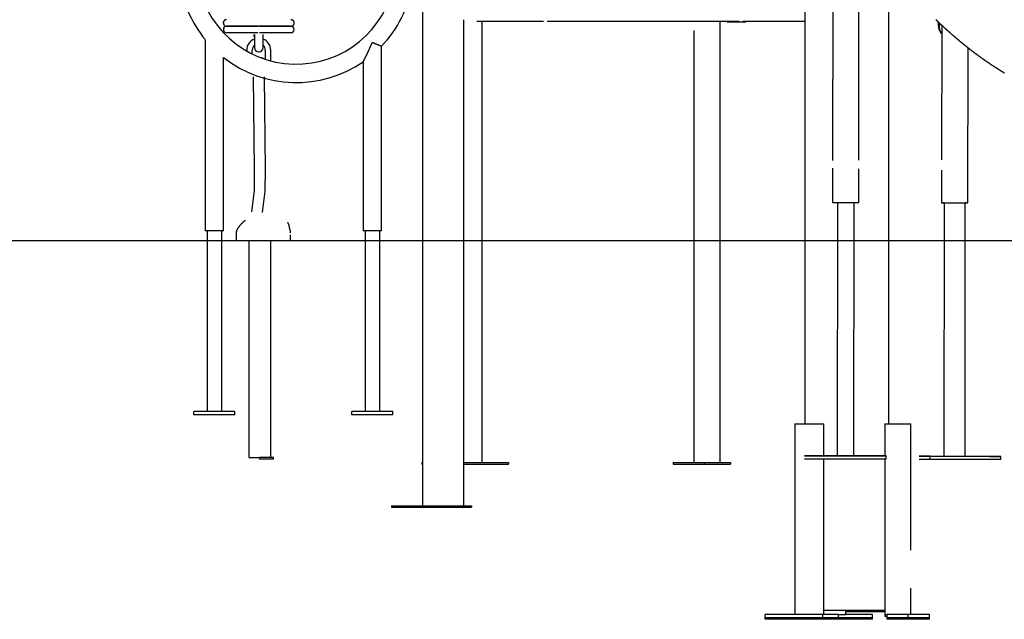
# Model space of a CAD drawing. Extents: x -4692 to 20284, y -2379 to 2029.
# Drawn here: x -3483 to -1675, y -2340 to -1239 of the extents above; entities that cross this region are included whole.
import ezdxf

# ---------------------------------------------------------------- set-up
doc = ezdxf.new("R2010")
doc.units = 0

msp = doc.modelspace()

# ---------------------------------------------------------------- linework, layer by layer
at = {"color": 7, "linetype": 'Continuous'}
for p, q in [((-2041.3, -895.9), (-2041.3, -1980.8)), ((-1990, -980.1), (-1990.5, -1497.8)), ((-1942.2, -1496.8), (-1941.8, -1076.2)), ((-1887.3, -1980.8), (-1887.3, -1156.5)), ((-2743.5, -1214.1), (-2743.5, -2131.7)), ((-3109, -1244.7), (-3109, -1245.3)), ((-2979, -1245.3), (-2979, -1244.7)), ((-2667.3, -2131.7), (-2667.3, -1239.1)), ((-2643.3, -1241.7), (-2520.9, -1241.7)), ((-2633.7, -2051.7), (-2633.7, -1241.7)), ((-2514.2, -1241.7), (-2161.8, -1241.7)), ((-2196.8, -2051.7), (-2196.8, -1241.7)), ((-2183.8, -1243.2), (-2149.8, -1243.2)), ((-2155.2, -1241.7), (-2041.3, -1241.7)), ((-1796.5, -1243.9), (-1796.4, -1243)), ((-1794.4, -1246.8), (-1794.3, -1245)), ((-3109, -1256.8), (-3109, -1257.3)), ((-2984.8, -1251), (-3103.2, -1251)), ((-3103.2, -1251), (-3045.5, -1251)), ((-3045.5, -1263), (-3103.2, -1263)), ((-3042.5, -1251), (-2984.7, -1251)), ((-2984.7, -1263), (-3042.5, -1263)), ((-2979, -1257.3), (-2979, -1256.8)), ((-2245.4, -1258.9), (-2245.4, -2051.7)), ((-1792.9, -1261.2), (-1790.8, -1264.1)), ((-1790, -1253.2), (-1790.2, -1496)), ((-3142.2, -1275.8), (-3142.2, -1626.8)), ((-3053, -1266), (-3053, -1270)), ((-3053, -1270), (-3052, -1270)), ((-3052, -1266), (-3052, -1290)), ((-3036, -1290), (-3036, -1266)), ((-3066, -1295), (-3066, -1296.6)), ((-3056, -1301.9), (-3056, -1295)), ((-3032, -1295), (-3032, -1311.6)), ((-3022, -1314.6), (-3022, -1295)), ((-2818.5, -1626.8), (-2818.5, -1287.5)), ((-1742, -1575.5), (-1741.7, -1290.6)), ((-3108.5, -1626.8), (-3108.5, -1308.5)), ((-3039.4, -1309), (-3036.5, -1309)), ((-3036.5, -1309), (-3036.5, -1310.1)), ((-2852.2, -1316.2), (-2852.2, -1626.8)), ((-1990.5, -1511.7), (-1990.5, -1574.8)), ((-1942.2, -1574.9), (-1942.2, -1513)), ((-1790.2, -1515), (-1790.3, -1575.5)), ((-1981.4, -1574.9), (-1981.8, -2039.9)), ((-1951.4, -1574.9), (-1951.8, -2039.9)), ((-1785.5, -1575.5), (-1786, -2040.5)), ((-1747.2, -2040.5), (-1746.8, -1575.5)), ((-3108.5, -1626.8), (-3142.2, -1626.8)), ((-3138.8, -1626.8), (-3138.8, -1958.3)), ((-3111.9, -1958.3), (-3111.9, -1626.8)), ((-2988, -1617.1), (-2988, -1617)), ((-2987.2, -1622.1), (-2987.4, -1621.4)), ((-2986, -1626), (-2986, -1626)), ((-2818.5, -1626.8), (-2852.2, -1626.8)), ((-2848.8, -1626.8), (-2848.8, -1958.3)), ((-2821.9, -1958.3), (-2821.9, -1626.8)), ((-3085.6, -1633.5), (-3085.6, -1644.7)), ((-3042.1, -1644.7), (-3085.6, -1644.7)), ((-3085.4, -1629.7), (-3085.4, -1629.9)), ((-3062.1, -1644.7), (-3062.1, -2042.7)), ((-3029.1, -1644.7), (-3042.1, -1644.7)), ((-2985.6, -1644.7), (-3029.1, -1644.7)), ((-3022.1, -1644.7), (-3022.1, -2042.7)), ((-2985.8, -1630.2), (-2985.8, -1629.7)), ((-2985.8, -1630.2), (-2985.8, -1630.2)), ((-2985.6, -1644.7), (-2985.6, -1634.2)), ((-2985.6, -1634.2), (-2985.6, -1634.2)), ((-3162.9, -1964.3), (-3162.9, -1958.3)), ((-3087.9, -1958.3), (-3162.9, -1958.3)), ((-3087.9, -1964.3), (-3162.9, -1964.3)), ((-3087.9, -1964.3), (-3087.9, -1958.3)), ((-2872.9, -1964.3), (-2872.9, -1958.3)), ((-2797.9, -1958.3), (-2872.9, -1958.3)), ((-2797.9, -1964.3), (-2872.9, -1964.3)), ((-2797.9, -1964.3), (-2797.9, -1958.3)), ((-2059.5, -1980.8), (-2059.5, -2330.8)), ((-2059.5, -1980.8), (-2058.3, -1980.8)), ((-2058.3, -1980.8), (-2035.7, -1980.8)), ((-2035.7, -1980.8), (-2030, -1980.8)), ((-2030, -1980.8), (-2007.4, -1980.8)), ((-2007.4, -1980.8), (-2006.2, -1980.8)), ((-2006.2, -2039.8), (-2006.2, -1980.8)), ((-1894.2, -1980.8), (-1894.2, -2039.9)), ((-1894.2, -1980.8), (-1891.2, -1980.8)), ((-1891.2, -1980.8), (-1860.3, -1980.8)), ((-1860.3, -1980.8), (-1855.4, -1980.8)), ((-1855.4, -1980.8), (-1847.1, -1980.8)), ((-1847.1, -1980.8), (-1847, -1980.8)), ((-1847, -2213), (-1847, -1980.8)), ((-3062.1, -2042.7), (-3058.1, -2042.7)), ((-3058.1, -2042.7), (-3042.1, -2042.7)), ((-3042.1, -2045.7), (-3042.1, -2042.7)), ((-3017.1, -2042.7), (-3042.1, -2042.7)), ((-3017.1, -2045.7), (-3017.1, -2042.7)), ((-1891.8, -2039.9), (-2041.8, -2039.8)), ((-2041.8, -2039.8), (-1981.8, -2039.9)), ((-1978.8, -2039.9), (-1954.8, -2039.9)), ((-1951.8, -2039.9), (-1891.8, -2039.9)), ((-1951.8, -2039.9), (-1951.8, -2039.9)), ((-1951.8, -2039.9), (-1951.8, -2039.9)), ((-1891.8, -2045.9), (-1891.8, -2039.9)), ((-1891.8, -2045.9), (-1891.8, -2039.9)), ((-1891.8, -2039.9), (-1891.8, -2039.9)), ((-1811.5, -2040.5), (-1831.5, -2040.5)), ((-1831.5, -2040.5), (-1779.6, -2040.5)), ((-1811.6, -2046.5), (-1811.5, -2040.5)), ((-1681.6, -2040.6), (-1811.5, -2040.5)), ((-1785.6, -2040.5), (-1779.6, -2040.5)), ((-1779.6, -2040.5), (-1773.6, -2040.5)), ((-1769.5, -2040.5), (-1748.7, -2040.5)), ((-1747.2, -2040.5), (-1701.6, -2040.6)), ((-1701.6, -2040.6), (-1681.6, -2040.6)), ((-1681.6, -2046.6), (-1681.6, -2040.6)), ((-3017.1, -2045.7), (-3042.1, -2045.7)), ((-2744.6, -2051.7), (-2744.6, -2054.7)), ((-2744.6, -2051.7), (-2743.5, -2051.7)), ((-2744.6, -2054.7), (-2743.5, -2054.7)), ((-2667.3, -2051.7), (-2585.2, -2051.7)), ((-2667.3, -2054.7), (-2585.2, -2054.7)), ((-2663, -2051.7), (-2635.7, -2051.7)), ((-2585.2, -2051.7), (-2585.2, -2054.7)), ((-2283.1, -2051.7), (-2283.1, -2054.7)), ((-2283.1, -2051.7), (-2226.3, -2051.7)), ((-2283.1, -2054.7), (-2226.3, -2054.7)), ((-2226.3, -2051.7), (-2226.3, -2054.7)), ((-2226.3, -2051.7), (-2178.1, -2051.7)), ((-2226.3, -2054.7), (-2178.1, -2054.7)), ((-2207.3, -2051.7), (-2197, -2051.7)), ((-2178.1, -2051.7), (-2178.1, -2054.7)), ((-1891.8, -2045.9), (-2041.8, -2045.8)), ((-2006.2, -2330.8), (-2006.2, -2045.8)), ((-1894.2, -2045.9), (-1894.2, -2330.8)), ((-1891.8, -2045.9), (-1891.8, -2045.9)), ((-1811.6, -2046.5), (-1831.5, -2046.5)), ((-1681.6, -2046.6), (-1811.6, -2046.5)), ((-2800, -2131.7), (-2800, -2133.7)), ((-2800, -2131.7), (-2696.3, -2131.7)), ((-2696.3, -2131.7), (-2696.3, -2133.7)), ((-2696.3, -2131.7), (-2653.5, -2131.7)), ((-2653.5, -2131.7), (-2653.5, -2133.7)), ((-2800, -2133.7), (-2696.3, -2133.7)), ((-2696.3, -2133.7), (-2653.5, -2133.7)), ((-1847, -2330.8), (-1847, -2282.6)), ((-2114.2, -2336.8), (-2114.2, -2330.8)), ((-2008.1, -2330.8), (-2114.2, -2330.8)), ((-2008.1, -2336.8), (-2008.1, -2330.8)), ((-1979.8, -2330.8), (-2008.1, -2330.8)), ((-2006.2, -2322.8), (-1909.8, -2322.8)), ((-1979.8, -2330.8), (-1968.8, -2330.8)), ((-1979.8, -2336.8), (-1979.8, -2330.8)), ((-1968.8, -2330.8), (-1965.8, -2330.8)), ((-1965.8, -2330.8), (-1965.8, -2322.8)), ((-1965.8, -2325.7), (-1894.2, -2325.7)), ((-1916.9, -2330.8), (-1965.8, -2330.8)), ((-1916.9, -2336.8), (-1916.9, -2330.8)), ((-1909.8, -2322.8), (-1894.2, -2322.8)), ((-1894.2, -2330.8), (-1894.2, -2333.7)), ((-1894.2, -2330.8), (-1891.2, -2330.8)), ((-1891.2, -2330.8), (-1890, -2330.8)), ((-1890, -2336.8), (-1890, -2330.8)), ((-1851.4, -2330.8), (-1890, -2330.8)), ((-1851.4, -2336.8), (-1851.4, -2330.8)), ((-1812.5, -2330.8), (-1851.4, -2330.8)), ((-1812.5, -2336.8), (-1812.5, -2330.8)), ((-2114.2, -2339.7), (-2114.2, -2336.8)), ((-2008.1, -2336.8), (-2114.2, -2336.8)), ((-2085.9, -2339.7), (-2114.2, -2339.7)), ((-2085.9, -2339.7), (-2085.9, -2336.8)), ((-2072.2, -2339.7), (-2085.9, -2339.7)), ((-2072.2, -2339.7), (-2072.2, -2336.8)), ((-1927.3, -2339.7), (-2072.2, -2339.7)), ((-1979.8, -2336.8), (-2008.1, -2336.8)), ((-1916.9, -2336.8), (-1979.8, -2336.8)), ((-1927.3, -2339.7), (-1927.3, -2336.8)), ((-1916.9, -2339.7), (-1927.3, -2339.7)), ((-1916.9, -2339.7), (-1916.9, -2336.8)), ((-1894.2, -2333.7), (-1894, -2333.7)), ((-1894, -2333.7), (-1890, -2333.7)), ((-1890, -2339.7), (-1890, -2336.8)), ((-1851.4, -2336.8), (-1890, -2336.8)), ((-1851.2, -2339.7), (-1890, -2339.7)), ((-1812.5, -2336.8), (-1851.4, -2336.8)), ((-1851.2, -2339.7), (-1851.2, -2336.8)), ((-1812.5, -2339.7), (-1851.2, -2339.7)), ((-1812.5, -2339.7), (-1812.5, -2336.8))]:
    msp.add_line(p, q, dxfattribs=at)
msp.add_line((-4692.1, -1644.4), (20217, -1644.4))
for points in [[(-3108.3, -1242.1), (-3108.4, -1242.2), (-3108.4, -1242.4), (-3108.5, -1242.6), (-3108.6, -1242.7), (-3108.6, -1242.9), (-3108.7, -1243.1), (-3108.8, -1243.2), (-3108.8, -1243.4), (-3108.8, -1243.6), (-3108.9, -1243.7), (-3108.9, -1243.9), (-3108.9, -1244.1), (-3108.9, -1244.3), (-3108.9, -1244.4), (-3109, -1244.6), (-3109, -1244.8)], [(-3109, -1244.8), (-3109, -1244.6), (-3108.9, -1244.4), (-3108.9, -1244.3), (-3108.9, -1244.1), (-3108.9, -1243.9), (-3108.9, -1243.7), (-3108.8, -1243.6), (-3108.8, -1243.4), (-3108.8, -1243.2), (-3108.7, -1243.1), (-3108.6, -1242.9), (-3108.6, -1242.7), (-3108.5, -1242.6), (-3108.4, -1242.4), (-3108.4, -1242.2), (-3108.3, -1242.1)], [(-3109, -1245.3), (-3109, -1245.5), (-3108.9, -1245.6), (-3108.9, -1245.8), (-3108.9, -1246), (-3108.9, -1246.2), (-3108.9, -1246.3), (-3108.8, -1246.5), (-3108.8, -1246.7), (-3108.8, -1246.9), (-3108.7, -1247), (-3108.6, -1247.2), (-3108.6, -1247.4), (-3108.5, -1247.5), (-3108.4, -1247.7), (-3108.4, -1247.9), (-3108.3, -1248)], [(-3103.2, -1239), (-3103.4, -1239.1), (-3103.6, -1239.1), (-3103.8, -1239.1), (-3104, -1239.1), (-3104.2, -1239.1), (-3104.4, -1239.2), (-3104.6, -1239.2), (-3104.8, -1239.2), (-3104.9, -1239.3), (-3105.1, -1239.4), (-3105.3, -1239.4), (-3105.5, -1239.5), (-3105.7, -1239.6), (-3105.8, -1239.7), (-3106, -1239.8), (-3106.2, -1239.9), (-3106.3, -1240), (-3106.5, -1240.1), (-3106.7, -1240.2), (-3106.8, -1240.3), (-3107, -1240.4), (-3107.1, -1240.5), (-3107.2, -1240.7), (-3107.4, -1240.8), (-3107.5, -1241), (-3107.6, -1241.1), (-3107.7, -1241.3), (-3107.9, -1241.4), (-3108, -1241.6), (-3108.1, -1241.7), (-3108.2, -1241.9), (-3108.3, -1242.1)], [(-2979.7, -1242.1), (-2979.8, -1241.9), (-2979.9, -1241.7), (-2980, -1241.6), (-2980.1, -1241.4), (-2980.2, -1241.3), (-2980.4, -1241.1), (-2980.5, -1241), (-2980.6, -1240.8), (-2980.7, -1240.7), (-2980.9, -1240.5), (-2981, -1240.4), (-2981.2, -1240.3), (-2981.3, -1240.2), (-2981.5, -1240.1), (-2981.6, -1240), (-2981.8, -1239.9), (-2982, -1239.8), (-2982.2, -1239.7), (-2982.3, -1239.6), (-2982.5, -1239.5), (-2982.7, -1239.4), (-2982.9, -1239.4), (-2983, -1239.3), (-2983.2, -1239.2), (-2983.4, -1239.2), (-2983.6, -1239.2), (-2983.8, -1239.1), (-2984, -1239.1), (-2984.2, -1239.1), (-2984.4, -1239.1), (-2984.6, -1239.1), (-2984.8, -1239)], [(-2979, -1244.8), (-2979, -1244.6), (-2979, -1244.4), (-2979.1, -1244.3), (-2979.1, -1244.1), (-2979.1, -1243.9), (-2979.1, -1243.7), (-2979.2, -1243.6), (-2979.2, -1243.4), (-2979.2, -1243.2), (-2979.3, -1243.1), (-2979.4, -1242.9), (-2979.4, -1242.7), (-2979.5, -1242.6), (-2979.6, -1242.4), (-2979.6, -1242.2), (-2979.7, -1242.1)], [(-2979.7, -1248), (-2979.6, -1247.9), (-2979.6, -1247.7), (-2979.5, -1247.5), (-2979.4, -1247.4), (-2979.4, -1247.2), (-2979.3, -1247), (-2979.2, -1246.9), (-2979.2, -1246.7), (-2979.2, -1246.5), (-2979.1, -1246.3), (-2979.1, -1246.2), (-2979.1, -1246), (-2979.1, -1245.8), (-2979, -1245.6), (-2979, -1245.5), (-2979, -1245.3)], [(-1800.8, -1238.9), (-1800.5, -1239.1), (-1800.3, -1239.3), (-1800, -1239.6), (-1799.8, -1239.8), (-1799.5, -1240.1), (-1799.3, -1240.3), (-1799.1, -1240.5), (-1798.8, -1240.8), (-1798.6, -1241), (-1798.3, -1241.2), (-1798.1, -1241.5), (-1797.8, -1241.7), (-1797.5, -1242), (-1797.3, -1242.2), (-1797, -1242.5), (-1796.7, -1242.8), (-1796.4, -1243.1), (-1796.1, -1243.3), (-1795.8, -1243.6), (-1795.5, -1243.9), (-1795.2, -1244.2), (-1794.9, -1244.5), (-1794.6, -1244.8), (-1794.2, -1245.2), (-1793.9, -1245.5), (-1793.5, -1245.8), (-1793.2, -1246.2), (-1792.8, -1246.5), (-1792.4, -1246.9), (-1792, -1247.2), (-1791.6, -1247.6), (-1791.3, -1248), (-1790.9, -1248.3), (-1790.5, -1248.7), (-1790.1, -1249.1), (-1789.7, -1249.4), (-1789.3, -1249.8), (-1788.9, -1250.2), (-1788.5, -1250.5), (-1788.1, -1250.9), (-1787.8, -1251.2), (-1787.4, -1251.6), (-1787, -1251.9), (-1786.6, -1252.3), (-1786.2, -1252.6), (-1785.9, -1253), (-1785.5, -1253.3), (-1785.2, -1253.6), (-1784.8, -1253.9), (-1784.5, -1254.3), (-1784.1, -1254.6), (-1783.8, -1254.9), (-1783.5, -1255.2), (-1783.2, -1255.5), (-1782.9, -1255.7), (-1782.5, -1256), (-1782.2, -1256.3), (-1781.9, -1256.6), (-1781.6, -1256.9), (-1781.3, -1257.2), (-1781, -1257.5), (-1780.7, -1257.7), (-1780.4, -1258), (-1780, -1258.3), (-1779.7, -1258.6), (-1779.4, -1258.9), (-1779.1, -1259.2), (-1778.8, -1259.5), (-1778.4, -1259.7), (-1778.1, -1260), (-1777.8, -1260.3), (-1777.4, -1260.6), (-1777.1, -1260.9), (-1776.8, -1261.2), (-1776.4, -1261.5), (-1776.1, -1261.9), (-1775.7, -1262.2), (-1775.4, -1262.5), (-1775.1, -1262.8), (-1774.7, -1263.1), (-1774.4, -1263.4), (-1774.1, -1263.7), (-1773.7, -1263.9), (-1773.4, -1264.2), (-1773.1, -1264.5), (-1772.8, -1264.8), (-1772.5, -1265), (-1772.2, -1265.3), (-1771.9, -1265.5), (-1771.6, -1265.8), (-1771.4, -1266), (-1771.1, -1266.3), (-1770.8, -1266.5), (-1770.6, -1266.7), (-1770.3, -1266.9), (-1770.1, -1267.1), (-1769.9, -1267.3), (-1769.6, -1267.5), (-1769.4, -1267.7), (-1769.2, -1267.9), (-1769, -1268.1), (-1768.8, -1268.3), (-1768.6, -1268.4), (-1768.4, -1268.6), (-1768.2, -1268.8), (-1768, -1268.9), (-1767.8, -1269.1), (-1767.6, -1269.3), (-1767.4, -1269.4), (-1767.2, -1269.6), (-1767, -1269.8), (-1766.8, -1269.9), (-1766.6, -1270.1), (-1766.4, -1270.3), (-1766.2, -1270.5), (-1766, -1270.6), (-1765.8, -1270.8), (-1765.6, -1271), (-1765.4, -1271.2), (-1765.2, -1271.4), (-1764.9, -1271.6), (-1764.7, -1271.8), (-1764.5, -1272), (-1764.2, -1272.2), (-1764, -1272.4), (-1763.8, -1272.6), (-1763.5, -1272.8), (-1763.2, -1273), (-1763, -1273.3), (-1762.7, -1273.5), (-1762.4, -1273.7), (-1762.2, -1273.9), (-1761.9, -1274.2), (-1761.6, -1274.4), (-1761.3, -1274.7), (-1761, -1274.9), (-1760.7, -1275.2), (-1760.4, -1275.4), (-1760.1, -1275.7), (-1759.8, -1275.9), (-1759.5, -1276.2), (-1759.2, -1276.4), (-1758.9, -1276.6), (-1758.7, -1276.9), (-1758.4, -1277.1), (-1758.1, -1277.4), (-1757.8, -1277.6), (-1757.5, -1277.8), (-1757.2, -1278.1), (-1756.9, -1278.3), (-1756.7, -1278.5), (-1756.4, -1278.8), (-1756.1, -1279), (-1755.9, -1279.2), (-1755.6, -1279.4), (-1755.4, -1279.6), (-1755.1, -1279.8), (-1754.9, -1280), (-1754.6, -1280.2), (-1754.4, -1280.4), (-1754.1, -1280.6), (-1753.9, -1280.8), (-1753.7, -1281), (-1753.4, -1281.2), (-1753.2, -1281.4), (-1753, -1281.6), (-1752.7, -1281.8), (-1752.5, -1282), (-1752.3, -1282.1), (-1752.1, -1282.3), (-1751.8, -1282.5), (-1751.6, -1282.7), (-1751.4, -1282.9), (-1751.1, -1283.1), (-1750.9, -1283.3), (-1750.7, -1283.5), (-1750.4, -1283.7), (-1750.2, -1283.9), (-1749.9, -1284.1), (-1749.7, -1284.3), (-1749.4, -1284.5), (-1749.1, -1284.7), (-1748.9, -1284.9), (-1748.6, -1285.2), (-1748.3, -1285.4), (-1748, -1285.6), (-1747.7, -1285.9), (-1747.4, -1286.1), (-1747.1, -1286.3), (-1746.8, -1286.6), (-1746.5, -1286.8), (-1746.2, -1287.1), (-1745.8, -1287.3), (-1745.5, -1287.6), (-1745.2, -1287.9), (-1744.9, -1288.1), (-1744.5, -1288.4), (-1744.2, -1288.6), (-1743.9, -1288.9), (-1743.6, -1289.1), (-1743.2, -1289.4), (-1742.9, -1289.7), (-1742.6, -1289.9), (-1742.3, -1290.2), (-1742, -1290.4), (-1741.6, -1290.7), (-1741.3, -1290.9), (-1741, -1291.1), (-1740.7, -1291.4), (-1740.4, -1291.6), (-1740.1, -1291.8), (-1739.8, -1292.1), (-1739.6, -1292.3), (-1739.3, -1292.5), (-1739, -1292.7), (-1738.7, -1292.9), (-1738.5, -1293.1), (-1738.2, -1293.3), (-1737.9, -1293.6), (-1737.7, -1293.8), (-1737.4, -1294), (-1737.1, -1294.2), (-1736.9, -1294.4), (-1736.6, -1294.6), (-1736.3, -1294.8), (-1736, -1295), (-1735.8, -1295.2), (-1735.5, -1295.4), (-1735.2, -1295.7), (-1734.9, -1295.9), (-1734.6, -1296.1), (-1734.3, -1296.3), (-1734, -1296.6), (-1733.7, -1296.8), (-1733.3, -1297.1), (-1733, -1297.3), (-1732.6, -1297.6), (-1732.3, -1297.9), (-1731.9, -1298.1), (-1731.6, -1298.4), (-1731.2, -1298.7), (-1730.8, -1299), (-1730.4, -1299.3), (-1730, -1299.6), (-1729.6, -1299.9), (-1729.2, -1300.2), (-1728.8, -1300.5), (-1728.4, -1300.8), (-1727.9, -1301.1), (-1727.5, -1301.4), (-1727.1, -1301.8), (-1726.7, -1302.1), (-1726.2, -1302.4), (-1725.8, -1302.7), (-1725.3, -1303), (-1724.9, -1303.4), (-1724.5, -1303.7), (-1724, -1304), (-1723.6, -1304.3), (-1723.2, -1304.6), (-1722.8, -1304.9), (-1722.4, -1305.2), (-1722, -1305.5), (-1721.6, -1305.8), (-1721.2, -1306.1), (-1720.8, -1306.4), (-1720.4, -1306.6), (-1720.1, -1306.9), (-1719.7, -1307.1), (-1719.4, -1307.4), (-1719.1, -1307.6), (-1718.8, -1307.8), (-1718.4, -1308), (-1718.1, -1308.3), (-1717.9, -1308.5), (-1717.6, -1308.7), (-1717.3, -1308.9), (-1717, -1309), (-1716.8, -1309.2), (-1716.5, -1309.4), (-1716.3, -1309.6), (-1716.1, -1309.8), (-1715.8, -1309.9), (-1715.6, -1310.1), (-1715.4, -1310.2), (-1715.1, -1310.4), (-1714.9, -1310.6), (-1714.7, -1310.7), (-1714.4, -1310.9), (-1714.2, -1311), (-1714, -1311.2), (-1713.7, -1311.4), (-1713.5, -1311.5), (-1713.3, -1311.7), (-1713, -1311.9), (-1712.8, -1312.1), (-1712.5, -1312.2), (-1712.3, -1312.4), (-1712, -1312.6), (-1711.7, -1312.8), (-1711.5, -1313), (-1711.2, -1313.2), (-1710.9, -1313.4), (-1710.6, -1313.6), (-1710.3, -1313.8), (-1710, -1314), (-1709.7, -1314.2), (-1709.4, -1314.4), (-1709.1, -1314.6), (-1708.7, -1314.9), (-1708.4, -1315.1), (-1708.1, -1315.3), (-1707.7, -1315.6), (-1707.4, -1315.8), (-1707, -1316.1), (-1706.7, -1316.3), (-1706.3, -1316.5), (-1705.9, -1316.8), (-1705.6, -1317), (-1705.2, -1317.3), (-1704.8, -1317.5), (-1704.5, -1317.8), (-1704.1, -1318), (-1703.7, -1318.3), (-1703.4, -1318.5), (-1703, -1318.8), (-1702.7, -1319), (-1702.3, -1319.2), (-1702, -1319.5), (-1701.6, -1319.7), (-1701.3, -1319.9), (-1700.9, -1320.2), (-1700.6, -1320.4), (-1700.3, -1320.6), (-1699.9, -1320.8), (-1699.6, -1321), (-1699.3, -1321.3), (-1699, -1321.5), (-1698.7, -1321.7), (-1698.4, -1321.9), (-1698.1, -1322.1), (-1697.8, -1322.3), (-1697.5, -1322.5), (-1697.2, -1322.6), (-1696.9, -1322.8), (-1696.6, -1323), (-1696.3, -1323.2), (-1696, -1323.4), (-1695.7, -1323.6), (-1695.5, -1323.8), (-1695.2, -1324), (-1694.9, -1324.2), (-1694.6, -1324.4), (-1694.3, -1324.5), (-1694, -1324.7), (-1693.7, -1324.9), (-1693.4, -1325.1), (-1693.1, -1325.3), (-1692.8, -1325.5), (-1692.5, -1325.7), (-1692.2, -1325.9), (-1691.9, -1326.1), (-1691.6, -1326.3), (-1691.3, -1326.5), (-1690.9, -1326.7), (-1690.6, -1326.9), (-1690.3, -1327.1), (-1689.9, -1327.3), (-1689.6, -1327.6), (-1689.3, -1327.8), (-1688.9, -1328), (-1688.6, -1328.2), (-1688.2, -1328.5), (-1687.9, -1328.7), (-1687.5, -1328.9), (-1687.1, -1329.1), (-1686.8, -1329.4), (-1686.4, -1329.6), (-1686, -1329.8), (-1685.6, -1330.1), (-1685.3, -1330.3), (-1684.9, -1330.6), (-1684.5, -1330.8), (-1684.1, -1331), (-1683.7, -1331.3), (-1683.3, -1331.5), (-1682.9, -1331.8), (-1682.5, -1332), (-1682.1, -1332.3), (-1681.7, -1332.5), (-1681.3, -1332.8), (-1681, -1333), (-1680.6, -1333.2), (-1680.2, -1333.5), (-1679.8, -1333.7), (-1679.4, -1333.9), (-1679, -1334.2), (-1678.6, -1334.4), (-1678.3, -1334.6), (-1677.9, -1334.9), (-1677.5, -1335.1), (-1677.1, -1335.3), (-1676.8, -1335.5), (-1676.4, -1335.8), (-1676, -1336), (-1675.7, -1336.2), (-1675.3, -1336.4), (-1675, -1336.6)], [(-3108.3, -1248), (-3108.2, -1248.2), (-3108.1, -1248.4), (-3108, -1248.5), (-3107.9, -1248.7), (-3107.7, -1248.8), (-3107.6, -1249), (-3107.5, -1249.1), (-3107.4, -1249.3), (-3107.3, -1249.4), (-3107.1, -1249.5), (-3107, -1249.7), (-3106.8, -1249.8), (-3106.7, -1249.9), (-3106.5, -1250), (-3106.3, -1250.1), (-3106.2, -1250.2), (-3106, -1250.3), (-3105.8, -1250.4), (-3105.7, -1250.5), (-3105.5, -1250.6), (-3105.3, -1250.7), (-3105.1, -1250.7), (-3104.9, -1250.8), (-3104.8, -1250.8), (-3104.6, -1250.9), (-3104.4, -1250.9), (-3104.2, -1250.9), (-3104, -1251), (-3103.8, -1251), (-3103.6, -1251), (-3103.4, -1251), (-3103.2, -1251)], [(-2984.8, -1251), (-2984.6, -1251), (-2984.4, -1251), (-2984.2, -1251), (-2984, -1251), (-2983.8, -1250.9), (-2983.6, -1250.9), (-2983.4, -1250.9), (-2983.2, -1250.8), (-2983.1, -1250.8), (-2982.9, -1250.7), (-2982.7, -1250.7), (-2982.5, -1250.6), (-2982.3, -1250.5), (-2982.2, -1250.4), (-2982, -1250.3), (-2981.8, -1250.2), (-2981.6, -1250.1), (-2981.5, -1250), (-2981.3, -1249.9), (-2981.2, -1249.8), (-2981, -1249.7), (-2980.9, -1249.5), (-2980.7, -1249.4), (-2980.6, -1249.3), (-2980.5, -1249.1), (-2980.4, -1249), (-2980.2, -1248.8), (-2980.1, -1248.7), (-2980, -1248.5), (-2979.9, -1248.4), (-2979.8, -1248.2), (-2979.7, -1248)], [(-2852.2, -1316.2), (-2852.3, -1316.2), (-2852.2, -1316.1), (-2852.1, -1315.8), (-2851.9, -1315.6), (-2851.8, -1315.3), (-2851.7, -1315.2), (-2851.6, -1315), (-2851.5, -1314.8), (-2851.4, -1314.6), (-2851.3, -1314.4), (-2851.2, -1314.2), (-2851, -1313.9), (-2850.9, -1313.7), (-2850.8, -1313.4), (-2850.6, -1313.1), (-2850.5, -1312.8), (-2850.3, -1312.5), (-2850.2, -1312.2), (-2850, -1311.9), (-2849.8, -1311.6), (-2849.7, -1311.3), (-2849.5, -1310.9), (-2849.3, -1310.6), (-2849.2, -1310.2), (-2849, -1309.9), (-2848.8, -1309.5), (-2848.6, -1309.1), (-2848.4, -1308.7), (-2848.2, -1308.3), (-2848, -1307.9), (-2847.8, -1307.5), (-2847.5, -1307), (-2847.3, -1306.5), (-2847.1, -1306.1), (-2846.8, -1305.6), (-2846.6, -1305.1), (-2846.3, -1304.5), (-2846, -1304), (-2845.8, -1303.4), (-2845.5, -1302.9), (-2845.2, -1302.3), (-2844.9, -1301.7), (-2844.6, -1301.1), (-2844.3, -1300.5), (-2844, -1299.9), (-2843.7, -1299.2), (-2843.4, -1298.6), (-2843.1, -1298), (-2842.8, -1297.3), (-2842.5, -1296.7), (-2842.2, -1296), (-2841.9, -1295.4), (-2841.6, -1294.7), (-2841.3, -1294.1), (-2841, -1293.5), (-2840.8, -1292.8), (-2840.5, -1292.2), (-2840.2, -1291.6), (-2839.9, -1290.9), (-2839.6, -1290.3), (-2839.3, -1289.7), (-2839, -1289), (-2838.8, -1288.4), (-2838.5, -1287.8), (-2838.2, -1287.2), (-2838, -1286.7), (-2837.7, -1286.1), (-2837.5, -1285.6), (-2837.3, -1285.1), (-2837.1, -1284.6), (-2836.9, -1284.2), (-2836.7, -1283.7), (-2836.6, -1283.4), (-2836.4, -1283), (-2836.2, -1282.6), (-2836.1, -1282.3), (-2836, -1282), (-2835.9, -1281.8), (-2835.8, -1281.5), (-2835.7, -1281.3), (-2835.6, -1281), (-2835.4, -1280.6)], [(-2835.4, -1280.6), (-2835, -1280.8), (-2834.7, -1280.9), (-2834.4, -1281), (-2834, -1281.2), (-2833.8, -1281.3), (-2833.6, -1281.4), (-2833.3, -1281.5), (-2833.1, -1281.6), (-2832.8, -1281.7), (-2832.5, -1281.8), (-2832.2, -1281.9), (-2831.9, -1282.1), (-2831.6, -1282.2), (-2831.2, -1282.3), (-2830.9, -1282.5), (-2830.5, -1282.6), (-2830.2, -1282.8), (-2829.8, -1282.9), (-2829.4, -1283.1), (-2829.1, -1283.2), (-2828.7, -1283.4), (-2828.4, -1283.5), (-2828, -1283.7), (-2827.7, -1283.8), (-2827.4, -1283.9), (-2827, -1284.1), (-2826.7, -1284.2), (-2826.4, -1284.4), (-2826, -1284.5), (-2825.7, -1284.6), (-2825.4, -1284.7), (-2825.1, -1284.9), (-2824.8, -1285), (-2824.5, -1285.1), (-2824.2, -1285.2), (-2823.9, -1285.3), (-2823.7, -1285.5), (-2823.4, -1285.6), (-2823.1, -1285.7), (-2822.9, -1285.8), (-2822.6, -1285.9), (-2822.4, -1286), (-2822.1, -1286.1), (-2821.9, -1286.2), (-2821.5, -1286.3), (-2821.1, -1286.5), (-2820.7, -1286.7), (-2820.3, -1286.8), (-2819.9, -1287), (-2819.4, -1287.2), (-2818.6, -1287.5)], [(-1990.5, -1574.8), (-1942.2, -1574.9)], [(-1790.3, -1575.5), (-1742, -1575.5)], [(-1785.5, -1575.5), (-1787.3, -1575.5)], [(-1745, -1575.5), (-1746.8, -1575.5)], [(-3068.6, -1607.1), (-3069.2, -1607.6), (-3069.8, -1608.1), (-3070.5, -1608.7), (-3071.1, -1609.2), (-3071.7, -1609.7), (-3072.3, -1610.3), (-3072.9, -1610.8), (-3073.4, -1611.3), (-3074, -1611.9), (-3074.5, -1612.4), (-3075.1, -1612.9), (-3075.6, -1613.4), (-3076.1, -1614), (-3076.5, -1614.5), (-3077, -1615), (-3077.4, -1615.5), (-3077.9, -1616), (-3078.3, -1616.5), (-3078.7, -1617), (-3079.1, -1617.5), (-3079.5, -1618), (-3079.9, -1618.4), (-3080.2, -1618.9), (-3080.6, -1619.3), (-3080.9, -1619.7), (-3081.2, -1620.1), (-3081.4, -1620.5), (-3081.7, -1620.9), (-3082, -1621.3), (-3082.2, -1621.7), (-3082.4, -1622), (-3082.7, -1622.4), (-3082.9, -1622.7), (-3083.1, -1623), (-3083.3, -1623.3), (-3083.4, -1623.7), (-3083.6, -1624), (-3083.8, -1624.3), (-3083.9, -1624.5), (-3084.1, -1624.8), (-3084.2, -1625.1), (-3084.3, -1625.3), (-3084.4, -1625.6), (-3084.5, -1625.8), (-3084.6, -1626), (-3084.7, -1626.2), (-3084.8, -1626.4), (-3084.8, -1626.6), (-3084.9, -1626.8), (-3084.9, -1626.9), (-3085, -1627.1), (-3085, -1627.2), (-3085.1, -1627.4), (-3085.1, -1627.5), (-3085.1, -1627.6), (-3085.2, -1627.7), (-3085.2, -1627.8), (-3085.2, -1627.9), (-3085.2, -1628), (-3085.2, -1628.1), (-3085.2, -1628.1), (-3085.3, -1628.2), (-3085.3, -1628.3), (-3085.3, -1628.3), (-3085.3, -1628.3), (-3085.3, -1628.4), (-3085.3, -1628.4), (-3085.3, -1628.4), (-3085.3, -1628.5)], [(-2990.2, -1612.1), (-2990.3, -1611.9), (-2990.4, -1611.8), (-2990.4, -1611.8), (-2990.4, -1611.7), (-2990.5, -1611.6), (-2990.5, -1611.6), (-2990.5, -1611.5), (-2990.6, -1611.5), (-2990.6, -1611.4), (-2990.6, -1611.4), (-2990.6, -1611.3), (-2990.7, -1611.3), (-2990.7, -1611.2), (-2990.8, -1611.1)], [(-2990.2, -1612.1), (-2990.2, -1612), (-2990.3, -1612), (-2990.3, -1612), (-2990.3, -1612), (-2990.3, -1611.9), (-2990.3, -1611.9), (-2990.3, -1611.9), (-2990.3, -1611.9), (-2990.4, -1611.8), (-2990.4, -1611.8), (-2990.4, -1611.7), (-2990.5, -1611.7)], [(-2989.9, -1612.8), (-2989.9, -1612.8), (-2989.9, -1612.6), (-2990, -1612.5), (-2990, -1612.5), (-2990.1, -1612.4), (-2990.1, -1612.2), (-2990.2, -1612.1)], [(-2988, -1617.1), (-2988.1, -1616.7), (-2988.2, -1616.6), (-2988.2, -1616.4), (-2988.3, -1616.3), (-2988.4, -1616.1), (-2988.4, -1616), (-2988.5, -1615.9), (-2988.5, -1615.7), (-2988.6, -1615.6), (-2988.6, -1615.5), (-2988.6, -1615.4), (-2988.7, -1615.3), (-2988.7, -1615.2), (-2988.8, -1615.2), (-2988.8, -1615.1), (-2988.8, -1615), (-2988.8, -1614.9), (-2988.9, -1614.9), (-2988.9, -1614.8), (-2988.9, -1614.7), (-2989, -1614.7), (-2989, -1614.6), (-2989, -1614.5), (-2989.1, -1614.4), (-2989.1, -1614.4), (-2989.1, -1614.3), (-2989.2, -1614.2), (-2989.2, -1614.1), (-2989.3, -1614), (-2989.3, -1613.9), (-2989.4, -1613.8), (-2989.4, -1613.6), (-2989.5, -1613.5), (-2989.5, -1613.4), (-2989.6, -1613.3), (-2989.7, -1613.2), (-2989.7, -1613), (-2989.8, -1612.9), (-2989.9, -1612.8)], [(-2987.3, -1621.5), (-2987.3, -1621.5), (-2987.4, -1621.4), (-2987.4, -1621.4), (-2987.4, -1621.3), (-2987.4, -1621.2), (-2987.4, -1621.2), (-2987.4, -1621.1), (-2987.4, -1621), (-2987.5, -1620.9), (-2987.5, -1620.9), (-2987.5, -1620.8), (-2987.5, -1620.7), (-2987.5, -1620.6), (-2987.6, -1620.5), (-2987.6, -1620.4), (-2987.6, -1620.2), (-2987.6, -1620.1), (-2987.7, -1620), (-2987.7, -1619.9), (-2987.7, -1619.8), (-2987.7, -1619.6), (-2987.7, -1619.5), (-2987.8, -1619.4), (-2987.8, -1619.3), (-2987.8, -1619.2), (-2987.8, -1619), (-2987.8, -1618.9), (-2987.9, -1618.8), (-2987.9, -1618.7), (-2987.9, -1618.6), (-2987.9, -1618.5), (-2987.9, -1618.4), (-2987.9, -1618.4), (-2987.9, -1618.3), (-2988, -1618.2), (-2988, -1618.1), (-2988, -1618.1), (-2988, -1618), (-2988, -1618), (-2988, -1617.9), (-2988, -1617.9), (-2988, -1617.8), (-2988, -1617.8), (-2988, -1617.8), (-2988, -1617.7), (-2988, -1617.7), (-2988, -1617.7), (-2988, -1617.7), (-2988, -1617.6), (-2988, -1617.6), (-2988, -1617.6), (-2988, -1617.6), (-2988, -1617.6), (-2988, -1617.6)], [(-2986.2, -1625.4), (-2986.2, -1625.4), (-2986.2, -1625.4), (-2986.2, -1625.4), (-2986.2, -1625.4), (-2986.2, -1625.4), (-2986.2, -1625.4), (-2986.2, -1625.4), (-2986.2, -1625.4), (-2986.2, -1625.4), (-2986.3, -1625.4), (-2986.3, -1625.4), (-2986.3, -1625.3), (-2986.3, -1625.3), (-2986.3, -1625.3), (-2986.3, -1625.3), (-2986.3, -1625.2), (-2986.3, -1625.2), (-2986.3, -1625.2), (-2986.4, -1625.1), (-2986.4, -1625.1), (-2986.4, -1625), (-2986.4, -1625), (-2986.4, -1624.9), (-2986.4, -1624.9), (-2986.5, -1624.8), (-2986.5, -1624.7), (-2986.5, -1624.7), (-2986.5, -1624.6), (-2986.6, -1624.5), (-2986.6, -1624.4), (-2986.6, -1624.3), (-2986.6, -1624.2), (-2986.7, -1624.1), (-2986.7, -1624), (-2986.7, -1623.9), (-2986.8, -1623.8), (-2986.8, -1623.7), (-2986.8, -1623.6), (-2986.9, -1623.5), (-2986.9, -1623.4), (-2986.9, -1623.2), (-2987, -1623.1), (-2987, -1623), (-2987, -1622.9), (-2987.1, -1622.7), (-2987.1, -1622.6), (-2987.1, -1622.5), (-2987.1, -1622.3), (-2987.2, -1622.2), (-2987.2, -1622.1), (-2987.2, -1621.9), (-2987.3, -1621.8), (-2987.3, -1621.7), (-2987.3, -1621.5)], [(-2985.8, -1629.7), (-2985.8, -1629.7), (-2985.8, -1629.7), (-2985.8, -1629.6), (-2985.8, -1629.5), (-2985.8, -1629.5), (-2985.8, -1629.4), (-2985.8, -1629.4), (-2985.8, -1629.3), (-2985.8, -1629.2), (-2985.8, -1629.1), (-2985.8, -1629), (-2985.8, -1628.9), (-2985.8, -1628.8), (-2985.8, -1628.6), (-2985.8, -1628.5), (-2985.8, -1628.3), (-2985.8, -1628.1), (-2985.8, -1627.9), (-2985.8, -1627.7), (-2985.9, -1627.5), (-2985.9, -1627.2), (-2985.9, -1627), (-2985.9, -1626.7), (-2985.9, -1626.5), (-2986, -1626.2), (-2986, -1626)], [(-3085.4, -1630), (-3085.4, -1630.2), (-3085.4, -1630.3), (-3085.4, -1630.4), (-3085.4, -1630.6), (-3085.4, -1630.7), (-3085.4, -1630.8), (-3085.4, -1630.9), (-3085.4, -1631), (-3085.4, -1631.2), (-3085.4, -1631.3), (-3085.5, -1631.4), (-3085.5, -1631.5), (-3085.5, -1631.7), (-3085.5, -1631.8), (-3085.5, -1631.9), (-3085.5, -1632), (-3085.5, -1632.1), (-3085.5, -1632.3), (-3085.5, -1632.4), (-3085.5, -1632.5), (-3085.5, -1632.6), (-3085.5, -1632.7), (-3085.5, -1632.8), (-3085.5, -1632.9), (-3085.5, -1632.9), (-3085.5, -1633), (-3085.5, -1633.1), (-3085.5, -1633.1), (-3085.6, -1633.2), (-3085.6, -1633.4), (-3085.6, -1633.5), (-3085.6, -1633.5)], [(-3085.3, -1628.5), (-3085.3, -1628.5), (-3085.3, -1628.6), (-3085.3, -1628.6), (-3085.3, -1628.6), (-3085.3, -1628.7), (-3085.3, -1628.7), (-3085.3, -1628.8), (-3085.3, -1628.8), (-3085.3, -1628.8), (-3085.4, -1628.9), (-3085.4, -1628.9), (-3085.4, -1629), (-3085.4, -1629), (-3085.4, -1629.1), (-3085.4, -1629.1), (-3085.4, -1629.2), (-3085.4, -1629.2), (-3085.4, -1629.3), (-3085.4, -1629.3), (-3085.4, -1629.4), (-3085.4, -1629.4), (-3085.4, -1629.4), (-3085.4, -1629.5), (-3085.4, -1629.5), (-3085.4, -1629.6), (-3085.4, -1629.6), (-3085.4, -1629.6), (-3085.4, -1629.7), (-3085.4, -1629.7)], [(-3085.4, -1629.7), (-3085.4, -1630)], [(-3085.4, -1630), (-3085.4, -1630.1), (-3085.4, -1630.2), (-3085.4, -1630.3), (-3085.4, -1630.3), (-3085.4, -1630.4), (-3085.4, -1630.5), (-3085.4, -1630.5), (-3085.4, -1630.6), (-3085.4, -1630.7), (-3085.4, -1630.8), (-3085.4, -1631), (-3085.4, -1631.1)], [(-1981.8, -2039.9), (-1978.8, -2039.9)], [(-1954.8, -2039.9), (-1951.8, -2039.9)], [(-1773.6, -2040.5), (-1769.5, -2040.5)], [(-1748.7, -2040.5), (-1747.2, -2040.5)]]:
    msp.add_lwpolyline(points, dxfattribs=at)
for points in [[(-3054, -1344), (-3052.2, -1513.5), (-3052.4, -1552.8), (-3057.5, -1591.5)], [(-3034, -1343.8), (-3032.2, -1514.1), (-3032.5, -1553.8), (-3037.6, -1592.8)]]:
    msp.add_lwpolyline(points)
for centre, radius, start, end in [((-2975.1, -1137.5), 216.8, 187, 219.6002), ((-2975.1, -1137.5), 183.2, 187, 350), ((-2975.1, -1137.5), 216.9, 316.2447, 350), ((-3103.2, -1256.8), 5.75, 90, 180), ((-3103.2, -1257.3), 5.75, 180, 270), ((-2984.7, -1256.8), 5.75, 0, 90), ((-2984.7, -1257.3), 5.75, 270, 0), ((-3044, -1295), 22, 111.3237, 180), ((-3044, -1295), 22, 0, 68.6763), ((-3044, -1295), 12, 131.8103, 180), ((-3044, -1290), 8, 180, 0), ((-3044, -1295), 12, 0, 48.1897), ((-2975.1, -1137.5), 216.9, 232.0405, 304.5237), ((-2988.9, -1617.4), 1, 0, 19.8371), ((-2988.9, -1617.4), 1, 0, 19.8371), ((-2988.9, -1617.4), 1, 333.3687, 0), ((-2988.9, -1617.4), 1, 333.3681, 0), ((-2987, -1626.1), 1, 6.0409, 48.9089)]:
    msp.add_arc(centre, radius, start, end, dxfattribs=at)
for centre, major_axis, ratio, start_param, end_param in [((-1767.9, -1233.1), (21, 32), 0.615801, 2.272407, 2.907983), ((-1765.8, -1236), (21, 32), 0.615801, 2.272407, 2.96209), ((-1765.8, -1236), (17, 33.3), 0.514773, 2.224576, 2.350422)]:
    msp.add_ellipse(centre, major_axis=major_axis, ratio=ratio, start_param=start_param, end_param=end_param, dxfattribs=at)

doc.saveas('drawing.dxf')
